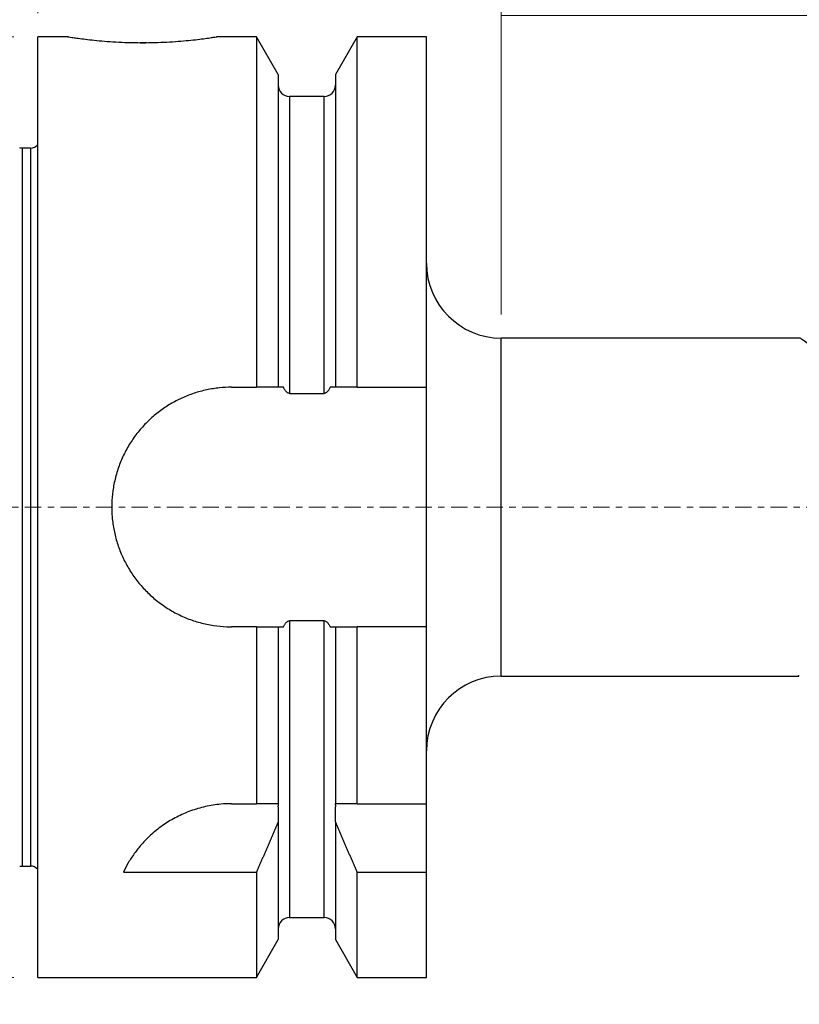
# Model space of a CAD drawing. Units: millimetres. Extents: x -53 to 100, y -99 to 81.
# Drawn here: x -1 to 51, y -33 to 33 of the extents above; entities that cross this region are included whole.
import ezdxf

# ---------------------------------------------------------------- set-up
doc = ezdxf.new("R2010")
doc.units = ezdxf.units.MM
doc.linetypes.add('CENTER', pattern=[47.5, 22, -8.5, 8.5, -8.5])
for name, color, linetype in [('1', 4, 'CONTINUOUS'), ('2', 7, 'CONTINUOUS'), ('SK1', 4, 'CONTINUOUS'), ('SK2', 7, 'CONTINUOUS'), ('SK4', 2, 'CENTER')]:
    doc.layers.add(name, color=color, linetype=linetype)
doc.styles.add('iso_b_vert', font='simplex.shx')
doc.dimstyles.get("Standard").update_dxf_attribs({"dimtxt": 0.18, "dimasz": 0.18, "dimexe": 0.18, "dimexo": 0.0625, "dimgap": 0.09, "dimtad": 1, "dimzin": 0, "dimdsep": 52, "dimtxsty": 'Standard', "dimcen": 0.09, "dimadec": 0, "dimazin": 0, "dimtfac": 1, "dimtdec": 4, "dimtofl": 0, "dimtmove": 0, "dimatfit": 3, "dimfxl": 1, "dimtolj": 1, "dimtzin": 0, "dimarcsym": 0})

# ---------------------------------------------------------------- blocks, each defined once
blk = doc.blocks.new('DimnDraft3D1')
at = {"layer": 'SK2', "lineweight": 13}
for p, q in [((-1.5875, 31.47), (-46.400854, 31.47)), ((-45.410254, -31.47), (-45.410254, 31.47)), ((-1.5875, -31.47), (-46.400854, -31.47))]:
    blk.add_line(p, q, dxfattribs=at)
for points in [[(-45.410254, 31.47), (-44.992257, 28.295002), (-45.828251, 28.294998), (-45.410254, 31.47)], [(-45.410254, -31.47), (-45.828251, -28.295002), (-44.992257, -28.294998), (-45.410254, -31.47)]]:
    blk.add_solid(points, dxfattribs=at)
at = {"layer": 'SK2', "lineweight": 25, "insert": (-47.410504, -5.937584), "char_height": 4.0005, "attachment_point": 7, "rotation": 90, "line_spacing_factor": 1.084337, "style": 'iso_b_vert'}
blk.add_mtext('\\W1.2949;%%c63', dxfattribs=at)
blk = doc.blocks.new('DimnDraft3D2')
at = {"layer": '2', "lineweight": 13}
for p, q in [((82.592966, 12.40252), (100.295209, 12.40252)), ((99.304609, -12.462285), (99.304609, 12.40252)), ((79.520295, -12.462285), (100.295209, -12.462285))]:
    blk.add_line(p, q, dxfattribs=at)
for points in [[(99.304609, 12.40252), (99.722606, 9.227521), (98.886612, 9.227518), (99.304609, 12.40252)], [(99.304609, -12.462285), (98.886612, -9.287287), (99.722606, -9.287284), (99.304609, -12.462285)]]:
    blk.add_solid(points, dxfattribs=at)
at = {"layer": '2', "lineweight": 25, "insert": (97.304359, -5.967467), "char_height": 4.0005, "attachment_point": 7, "rotation": 90, "line_spacing_factor": 1.084337, "style": 'iso_b_vert'}
blk.add_mtext('\\W1.2949;%%c25', dxfattribs=at)
blk = doc.blocks.new('DimnDraft3D3')
at = {"layer": 'SK2', "lineweight": 13}
for p, q in [((68.629522, 13.996411), (68.629522, 23.601043)), ((81.005466, 13.99002), (81.005466, 23.601043)), ((58.628272, 22.610443), (68.629522, 22.610443)), ((91.006716, 22.610443), (81.005466, 22.610443))]:
    blk.add_line(p, q, dxfattribs=at)
for points in [[(68.629522, 22.610443), (65.454523, 22.192446), (65.45452, 23.02844), (68.629522, 22.610443)], [(81.005466, 22.610443), (84.180465, 23.02844), (84.180468, 22.192446), (81.005466, 22.610443)]]:
    blk.add_solid(points, dxfattribs=at)
at = {"layer": 'SK2', "lineweight": 25, "insert": (73.980547, 23.610568), "char_height": 4.0005, "attachment_point": 7, "line_spacing_factor": 1.084337, "style": 'iso_b_vert'}
blk.add_mtext('\\W0.5144;12', dxfattribs=at)
blk = doc.blocks.new('DimnDraft3D4')
at = {"layer": '2', "lineweight": 13}
for p, q in [((30.999995, 12.896556), (30.999995, 33.888766)), ((81.005466, 13.99002), (81.005466, 33.888766)), ((30.999995, 32.898166), (81.005466, 32.898166))]:
    blk.add_line(p, q, dxfattribs=at)
for points in [[(30.999995, 32.898166), (34.174994, 33.316163), (34.174997, 32.480169), (30.999995, 32.898166)], [(81.005466, 32.898166), (77.830468, 32.480169), (77.830465, 33.316163), (81.005466, 32.898166)]]:
    blk.add_solid(points, dxfattribs=at)
at = {"layer": '2', "lineweight": 25, "insert": (54.665722, 33.898291), "char_height": 4.0005, "attachment_point": 7, "line_spacing_factor": 1.084337, "style": 'iso_b_vert'}
blk.add_mtext('\\W0.6562;50', dxfattribs=at)
blk = doc.blocks.new('DimnDraft3D5')
at = {"layer": '2', "lineweight": 13}
for p, q in [((0, 33.0575), (0, 44.806349)), ((81.005466, 13.99002), (81.005466, 44.806349)), ((0, 43.815749), (81.005466, 43.815749))]:
    blk.add_line(p, q, dxfattribs=at)
for points in [[(0, 43.815749), (3.174998, 44.233746), (3.175002, 43.397753), (0, 43.815749)], [(81.005466, 43.815749), (77.830468, 43.397753), (77.830465, 44.233746), (81.005466, 43.815749)]]:
    blk.add_solid(points, dxfattribs=at)
at = {"layer": '2', "lineweight": 25, "insert": (39.665786, 44.815874), "char_height": 4.0005, "attachment_point": 7, "line_spacing_factor": 1.084337, "style": 'iso_b_vert'}
blk.add_mtext('\\W0.6139;81', dxfattribs=at)

msp = doc.modelspace()

# ---------------------------------------------------------------- linework, layer by layer
at = {"layer": '1', "lineweight": 25}
for p, q in [((2.026, 31.47), (0, 31.47)), ((0, -31.47), (0, 31.47)), ((14.625, 31.47), (11.961, 31.47)), ((16.087, 28.938), (14.625, 31.47)), ((14.625, 31.47), (14.625, 8.017)), ((21.375, 31.47), (19.913, 28.938)), ((26, 31.47), (21.375, 31.47)), ((21.375, 8.017), (21.375, 31.47)), ((26, 8.017), (26, 31.47)), ((16.087, 28.938), (16.087, 8.017)), ((19.913, 28.938), (19.913, 8.017)), ((19.163, 27.475), (16.837, 27.475)), ((16.837, 27.475), (16.837, 7.61)), ((19.163, 7.61), (19.163, 27.475)), ((50.913, 11.309), (31, 11.309)), ((31, -11.309), (31, 11.309)), ((12.967, 8.017), (14.625, 8.017)), ((16.087, 8.017), (14.625, 8.017)), ((16.437, 8.017), (16.087, 8.017)), ((19.913, 8.017), (19.563, 8.017)), ((21.375, 8.017), (19.913, 8.017)), ((21.375, 8.017), (26, 8.017)), ((26, -8.018), (26, 8.017)), ((16.837, 7.61), (19.163, 7.61)), ((19.163, -7.61), (16.837, -7.61)), ((16.837, -7.61), (16.837, -27.475)), ((19.163, -27.475), (19.163, -7.61)), ((14.625, -8.018), (12.967, -8.018)), ((14.625, -8.018), (16.087, -8.018)), ((14.625, -8.018), (14.625, -19.85)), ((16.087, -8.018), (16.437, -8.018)), ((16.087, -8.018), (16.087, -19.85)), ((19.563, -8.018), (19.913, -8.018)), ((19.913, -8.018), (21.375, -8.018)), ((19.913, -8.018), (19.913, -19.85)), ((26, -8.018), (21.375, -8.018)), ((21.375, -19.85), (21.375, -8.018)), ((26, -19.85), (26, -8.018)), ((31, -11.309), (50.913, -11.309)), ((12.967, -19.85), (14.625, -19.85)), ((16.087, -19.85), (14.625, -19.85)), ((16.087, -20.066), (16.087, -21.056)), ((21.375, -19.85), (19.913, -19.85)), ((19.913, -21.056), (19.913, -20.066)), ((21.375, -19.85), (26, -19.85)), ((26, -24.42), (26, -19.85)), ((16.087, -21.056), (16.087, -28.938)), ((19.913, -21.056), (19.913, -28.938)), ((5.729, -24.42), (14.625, -24.42)), ((14.625, -24.42), (14.625, -31.47)), ((21.375, -24.42), (26, -24.42)), ((21.375, -31.47), (21.375, -24.42)), ((26, -31.47), (26, -24.42)), ((16.837, -27.475), (19.163, -27.475)), ((14.625, -31.47), (16.087, -28.938)), ((19.913, -28.938), (21.375, -31.47)), ((0, -31.47), (14.625, -31.47)), ((21.375, -31.47), (26, -31.47))]:
    msp.add_line(p, q, dxfattribs=at)
for centre, radius, start, end in [((16.837, 28.225), 0.75, 180, 270), ((19.163, 28.225), 0.75, 270, 0), ((31, 16.309), 5, 180, 270), ((31, -16.309), 5, 90, 180), ((16.837, -28.225), 0.75, 90, 180), ((19.163, -28.225), 0.75, 0, 90)]:
    msp.add_arc(centre, radius, start, end, dxfattribs=at)
for points, knots in [([(2.023, 31.47), (2.023, 31.47), (2.066, 31.463), (2.261, 31.433), (2.593, 31.384), (3.046, 31.323), (3.613, 31.256), (4.277, 31.19), (5.022, 31.134), (5.744, 31.097), (6.41, 31.078), (6.802, 31.074), (7, 31.074)], [0, 0, 0, 0, 0.100567, 0.206761, 0.312857, 0.418959, 0.526172, 0.633384, 0.741233, 0.849076, 0.924538, 1, 1, 1, 1]), ([(7, 31.074), (7.28, 31.074), (7.832, 31.082), (8.644, 31.114), (9.406, 31.164), (10.104, 31.226), (10.714, 31.293), (11.224, 31.359), (11.613, 31.414), (11.874, 31.454), (11.966, 31.468), (11.977, 31.47), (11.977, 31.47)], [0, 0, 0, 0, 0.106466, 0.212936, 0.31936, 0.42579, 0.53306, 0.640329, 0.748176, 0.856017, 0.962957, 1, 1, 1, 1]), ([(58.759, 5.577), (58.353, 5.75), (57.564, 6.118), (56.441, 6.741), (55.454, 7.377), (54.609, 8.006), (53.896, 8.604), (53.275, 9.189), (52.739, 9.733), (52.263, 10.216), (51.827, 10.642), (51.441, 10.984), (51.133, 11.221), (50.977, 11.302), (50.92, 11.309), (50.91, 11.309)], [0, 0, 0, 0, 0.090396, 0.180991, 0.271287, 0.346881, 0.4227, 0.498237, 0.573552, 0.649064, 0.724383, 0.808937, 0.893812, 0.978269, 1, 1, 1, 1]), ([(12.967, 8.017), (12.697, 8.017), (12.137, 7.989), (11.293, 7.856), (10.451, 7.628), (9.635, 7.31), (8.859, 6.903), (8.131, 6.413), (7.453, 5.843), (6.838, 5.193), (6.293, 4.471), (5.831, 3.692), (5.461, 2.861), (5.185, 1.992), (5.009, 1.104), (4.937, 0.209), (4.963, -0.68), (5.086, -1.557), (5.304, -2.408), (5.611, -3.225), (6.005, -4.008), (6.486, -4.746), (7.048, -5.43), (7.685, -6.054), (8.396, -6.607), (9.172, -7.081), (9.995, -7.465), (10.858, -7.752), (11.746, -7.94), (12.455, -8.01), (12.862, -8.018), (12.967, -8.018)], [0, 0, 0, 0, 0.032015, 0.066534, 0.101163, 0.135686, 0.170571, 0.205563, 0.240451, 0.276376, 0.312415, 0.348337, 0.384392, 0.420565, 0.456614, 0.491705, 0.526912, 0.562003, 0.596551, 0.631207, 0.665759, 0.700944, 0.736238, 0.771425, 0.807515, 0.843719, 0.879804, 0.91567, 0.951656, 0.987518, 1, 1, 1, 1]), ([(16.837, 7.61), (16.809, 7.612), (16.747, 7.623), (16.639, 7.695), (16.533, 7.831), (16.466, 7.949), (16.437, 8.017)], [0, 0, 0, 0, 0.14003, 0.314873, 0.632547, 1, 1, 1, 1]), ([(19.563, 8.017), (19.538, 7.958), (19.478, 7.847), (19.381, 7.717), (19.284, 7.641), (19.215, 7.614), (19.175, 7.61), (19.163, 7.61)], [0, 0, 0, 0, 0.319774, 0.637018, 0.800365, 0.937065, 1, 1, 1, 1]), ([(16.437, -8.018), (16.462, -7.958), (16.522, -7.847), (16.619, -7.717), (16.716, -7.641), (16.785, -7.614), (16.825, -7.61), (16.837, -7.61)], [0, 0, 0, 0, 0.319774, 0.637018, 0.800365, 0.937065, 1, 1, 1, 1]), ([(19.163, -7.61), (19.191, -7.612), (19.253, -7.623), (19.361, -7.695), (19.467, -7.831), (19.534, -7.949), (19.563, -8.018)], [0, 0, 0, 0, 0.14003, 0.314873, 0.632547, 1, 1, 1, 1]), ([(50.882, -11.291), (50.883, -11.29), (50.887, -11.286), (50.901, -11.276), (50.922, -11.266), (50.935, -11.26)], [0, 0, 0, 0, 0.076508, 0.537142, 1, 1, 1, 1]), ([(12.967, -19.85), (12.724, -19.85), (12.134, -19.877), (11.203, -20.025), (10.208, -20.316), (9.279, -20.726), (8.403, -21.25), (7.613, -21.872), (6.96, -22.534), (6.446, -23.183), (6.044, -23.804), (5.826, -24.215), (5.729, -24.42)], [0, 0, 0, 0, 0.069569, 0.170565, 0.271593, 0.375057, 0.478577, 0.593413, 0.708332, 0.80544, 0.902796, 1, 1, 1, 1])]:
    msp.add_open_spline(points, degree=3, knots=knots, dxfattribs=at)
for points, degree in [([(7.295, 31.075), (6.833, 31.074)], 1), ([(50.886, -11.306), (50.872, -11.301), (50.882, -11.291)], 2), ([(50.886, -11.306), (50.916, -11.269)], 1), ([(50.91, -11.309), (50.886, -11.306)], 1), ([(16.087, -20.066), (16.103, -19.85)], 1), ([(19.897, -19.85), (19.913, -20.066)], 1), ([(16.087, -21.056), (15.377, -22.747), (14.625, -24.42)], 2), ([(21.375, -24.42), (20.623, -22.747), (19.913, -21.056)], 2)]:
    msp.add_open_spline(points, degree=degree, dxfattribs=at)
at = {"layer": 'SK1', "lineweight": 25}
for p, q in [((-0.475, 24.02), (-1.05, 24.02)), ((-1.05, 24.02), (-1.05, 0)), ((-0.475, 24.02), (-0.475, 0)), ((-1.05, 0), (-1.05, -24.02)), ((-0.475, 0), (-0.475, -24.02)), ((-1.05, -24.02), (-0.475, -24.02))]:
    msp.add_line(p, q, dxfattribs=at)
at = {"layer": 'SK1', "lineweight": 25, "extrusion": (0, 0, -1)}
for centre, start, end in [((1.05, 24.62), 270, 285), ((1.05, -24.62), 75, 90)]:
    msp.add_arc(centre, 0.6, start, end, dxfattribs=at)
at = {"layer": 'SK1', "lineweight": 25}
for centre, start, end in [((-0.475, 24.62), 270, 322.34154), ((-0.475, -24.62), 37.65846, 90)]:
    msp.add_arc(centre, 0.6, start, end, dxfattribs=at)
at = {"layer": 'SK4', "lineweight": 13, "ltscale": 0.05}
msp.add_line((83.366, 0), (-34.3, 0), dxfattribs=at)

# ---------------------------------------------------------------- dimensions: what is measured, and where the dimension line sits
at = {"layer": '2', "lineweight": 13}
for base, p1, picture, middle in [((-43.8157, 81.0055), (-33.0575, 0), 'DimnDraft3D5', (-43.8157, 40.5027)), ((-32.8982, 81.0055), (-12.8966, 31), 'DimnDraft3D4', (-32.8982, 56.0027))]:
    dim = msp.add_linear_dim(base=base, p1=p1, p2=(-13.99, 81.0055), angle=90, dimstyle='Standard', override={"dimtxt": 4.0005, "dimasz": 3.175, "dimexe": 0.9906, "dimexo": 1.5875, "dimgap": 2.00025, "dimtad": 1, "dimtih": 0, "dimtoh": 0, "dimdec": 2, "dimpost": '<>', "dimtxsty": 'iso_b_vert', "dimsah": 1, "dimclrd": 7, "dimclre": 7, "dimclrt": 7, "dimtm": -0.005, "dimtdec": 3, "dimtmove": 0}, dxfattribs=at)
    dim.commit()
    dim.dimension.update_dxf_attribs({"geometry": picture, "text_midpoint": middle})
dim = msp.add_linear_dim(base=(12.4025, -99.3046), p1=(-12.4623, -79.5203), p2=(12.4025, -82.593), dimstyle='Standard', override={"dimtxt": 4.0005, "dimasz": 3.175, "dimexe": 0.9906, "dimexo": 1.5875, "dimgap": 2.00025, "dimtad": 1, "dimtih": 0, "dimdec": 2, "dimpost": '<>', "dimtxsty": 'iso_b_vert', "dimsah": 1, "dimclrd": 7, "dimclre": 7, "dimclrt": 7, "dimtm": -0.005, "dimtdec": 3, "dimtmove": 0}, dxfattribs=at)
dim.commit()
dim.dimension.update_dxf_attribs({"geometry": 'DimnDraft3D2', "text_midpoint": (-0.0299, -99.3046)})
at = {"layer": 'SK2', "lineweight": 13}
dim = msp.add_linear_dim(base=(-22.6104, 68.6295), p1=(-13.99, 81.0055), p2=(-13.9964, 68.6295), angle=90, dimstyle='Standard', override={"dimtxt": 4.0005, "dimasz": 3.175, "dimexe": 0.9906, "dimexo": 1.5875, "dimgap": 2.00025, "dimtad": 1, "dimtih": 0, "dimtoh": 0, "dimdec": 2, "dimpost": '<>', "dimtxsty": 'iso_b_vert', "dimsah": 1, "dimclrd": 7, "dimclre": 7, "dimclrt": 7, "dimtm": -0.005, "dimtdec": 3, "dimtmove": 0}, dxfattribs=at)
dim.commit()
dim.dimension.update_dxf_attribs({"geometry": 'DimnDraft3D3', "text_midpoint": (-22.6104, 74.8175)})
dim = msp.add_linear_dim(base=(31.47, 45.41), p1=(-31.47, 1.587), p2=(31.47, 1.587), dimstyle='Standard', override={"dimtxt": 4.0005, "dimasz": 3.175, "dimexe": 0.9906, "dimexo": 1.5875, "dimgap": 2.00025, "dimtad": 1, "dimtih": 0, "dimdec": 2, "dimpost": '<>', "dimtxsty": 'iso_b_vert', "dimsah": 1, "dimclrd": 7, "dimclre": 7, "dimclrt": 7, "dimtm": -0.005, "dimtdec": 3, "dimtmove": 0}, dxfattribs=at)
dim.commit()
dim.dimension.update_dxf_attribs({"geometry": 'DimnDraft3D1', "text_midpoint": (0, 45.41)})

doc.saveas('drawing.dxf')
